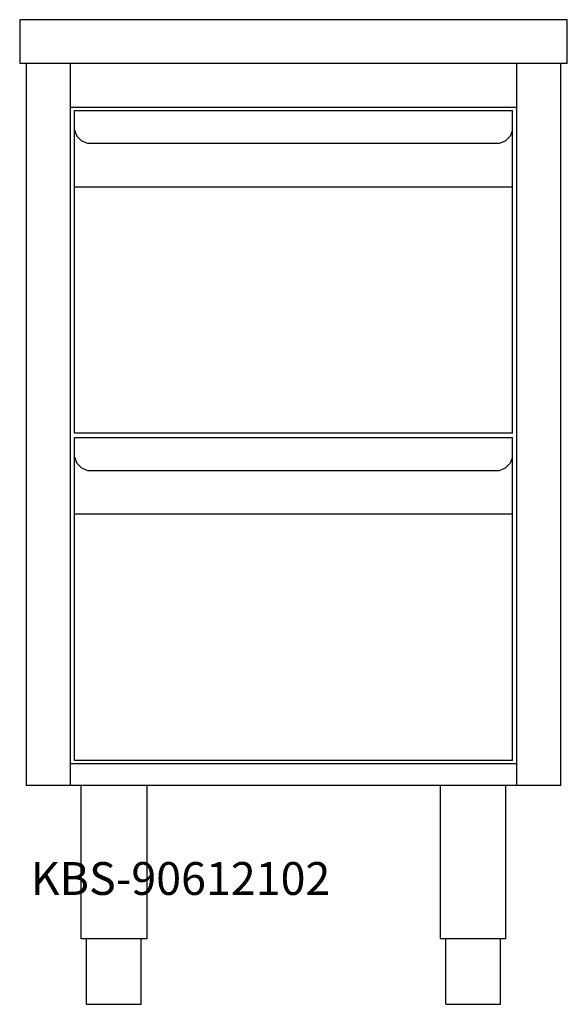
# Model space of a CAD drawing. Units: millimetres. Extents: x 0 to 500, y 0 to 900.
import ezdxf

# ---------------------------------------------------------------- set-up
doc = ezdxf.new("R2010")
doc.units = ezdxf.units.MM
doc.header["$MEASUREMENT"] = 0
doc.linetypes.add('AUSGEZOGEN', pattern=[0, 0])
doc.layers.get('0').update_dxf_attribs({"color": 1, "linetype": 'AUSGEZOGEN', "true_color": 0xff0000})
doc.layers.add('200', color=7, linetype='AUSGEZOGEN')
doc.layers.add('550', color=2, linetype='AUSGEZOGEN', true_color=0xffff00)
doc.styles.get("Standard").update_dxf_attribs({"font": 'TXT.SHX'})

# ---------------------------------------------------------------- blocks, each defined once
blk = doc.blocks.new('GER_BLOCK_00001')
at = {"layer": '200', "linetype": 'AUSGEZOGEN'}
for p, q in [((0, 900), (0, 860)), ((500, 900), (0, 900)), ((500, 860), (500, 900)), ((500, 860), (0, 860)), ((6, 860), (6, 200)), ((46, 860), (46, 200)), ((454, 200), (454, 860)), ((494, 200), (494, 860)), ((46, 820), (454, 820)), ((50, 817), (450, 817)), ((50, 522), (50, 817)), ((450, 522), (450, 817)), ((50, 799.02), (52.28, 793.5)), ((52.28, 793.5), (56.5, 789.28)), ((443.49, 789.28), (447.72, 793.51)), ((450, 799.02), (447.72, 793.51)), ((56.5, 789.28), (62.02, 787)), ((62.02, 787), (437.98, 787)), ((437.98, 787), (443.49, 789.28)), ((450, 747), (50, 747)), ((450, 522), (50, 522)), ((50, 518), (450, 518)), ((50, 223), (50, 518)), ((450, 223), (450, 518)), ((50, 500.02), (52.28, 494.5)), ((450, 500.02), (447.72, 494.51)), ((52.28, 494.5), (56.5, 490.28)), ((56.5, 490.28), (62.02, 488)), ((62.02, 488), (437.98, 488)), ((437.98, 488), (443.49, 490.28)), ((443.49, 490.28), (447.72, 494.51)), ((450, 448), (50, 448)), ((46, 220), (454, 220)), ((450, 223), (50, 223)), ((494, 200), (6, 200)), ((56, 60), (56, 200)), ((116, 200), (116, 60)), ((384, 200), (384, 60)), ((444, 60), (444, 200)), ((116, 60), (56, 60)), ((61, 0), (61, 60)), ((111, 0), (111, 60)), ((444, 60), (384, 60)), ((389, 0), (389, 60)), ((439, 0), (439, 60)), ((61, 0), (111, 0)), ((389, 0), (439, 0))]:
    blk.add_line(p, q, dxfattribs=at)
blk.add_attdef('', (0, 0), '', height=1)

msp = doc.modelspace()

# ---------------------------------------------------------------- block references
at = {"layer": '200'}
msp.add_blockref('GER_BLOCK_00001', (0, 0), dxfattribs=at)

# ---------------------------------------------------------------- texts
at = {"layer": '550', "flags": 1}
msp.add_attdef('KBS-90612102', (10, 100), '', height=30, dxfattribs=at)

doc.saveas('drawing.dxf')
